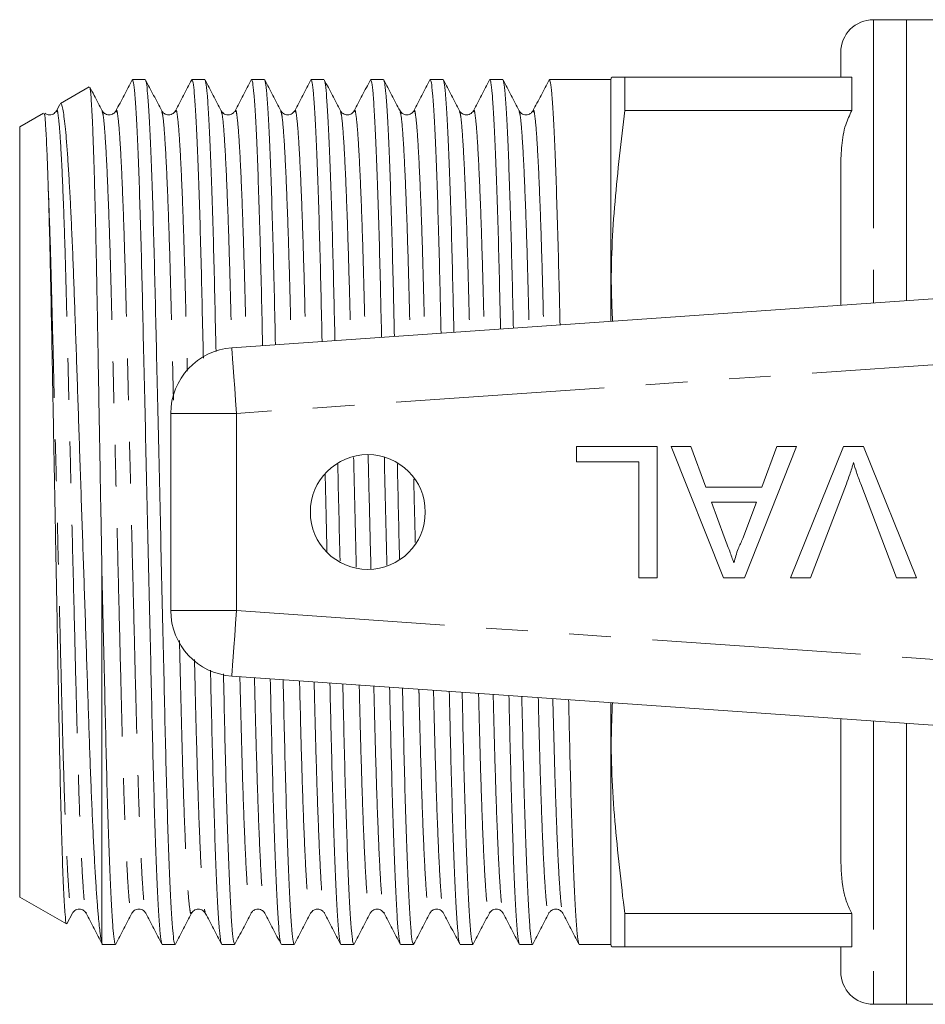
# Model space of a CAD drawing. Units: millimetres. Extents: x 160 to 243, y 102 to 272.
# Drawn here: x 160 to 187, y 102 to 132 of the extents above; entities that cross this region are included whole.
import ezdxf

# ---------------------------------------------------------------- set-up
doc = ezdxf.new("R2010")
doc.units = ezdxf.units.MM
doc.linetypes.add('PHANTOM', pattern=[12.7, 6.35, -1.27, 1.27, -1.27, 1.27, -1.27])

msp = doc.modelspace()

# ---------------------------------------------------------------- linework, layer by layer
at = {"color": 7, "linetype": 'Continuous', "lineweight": 15}
for p, q in [((186.862, 132.455), (185.862, 132.455)), ((190.462, 132.455), (186.862, 132.455)), ((186.862, 132.455), (186.862, 123.892)), ((184.862, 130.705), (184.862, 131.455)), ((163.685, 130.63), (163.294, 130.63)), ((165.499, 130.63), (165.108, 130.63)), ((167.313, 130.63), (166.922, 130.63)), ((169.127, 130.63), (168.736, 130.63)), ((170.941, 130.63), (170.55, 130.63)), ((172.755, 130.63), (172.364, 130.63)), ((174.569, 130.63), (174.178, 130.63)), ((176.383, 130.63), (175.992, 130.63)), ((177.806, 130.63), (177.095, 130.63)), ((177.862, 130.63), (177.806, 130.63)), ((177.882, 130.705), (177.862, 130.63)), ((177.862, 130.63), (177.862, 123.262)), ((178.284, 129.693), (178.284, 130.705)), ((178.284, 130.705), (185.2, 130.705)), ((185.2, 129.693), (185.2, 130.705)), ((161.981, 130.411), (161.1, 129.902)), ((160.591, 129.608), (159.862, 129.187)), ((161.081, 129.874), (160.979, 129.679)), ((162.793, 129.651), (162.794, 129.655)), ((164.185, 129.655), (164.186, 129.651)), ((166.421, 129.651), (166.422, 129.654)), ((167.813, 129.655), (167.814, 129.651)), ((168.235, 129.651), (168.236, 129.655)), ((169.627, 129.654), (169.628, 129.651)), ((171.863, 129.651), (171.864, 129.655)), ((173.255, 129.655), (173.256, 129.651)), ((175.491, 129.651), (175.492, 129.654)), ((185.2, 129.693), (178.284, 129.693)), ((159.862, 129.187), (159.862, 105.724)), ((184.862, 123.752), (184.862, 127.996)), ((166.322, 122.455), (192.848, 124.31)), ((164.462, 114.451), (164.462, 120.46)), ((176.816, 118.985), (176.816, 119.447)), ((176.816, 119.447), (179.277, 119.447)), ((179.277, 119.447), (179.277, 115.447)), ((179.704, 119.447), (180.303, 119.447)), ((181.292, 115.447), (179.704, 119.447)), ((180.303, 119.447), (180.758, 118.216)), ((183.517, 119.447), (181.929, 115.447)), ((182.463, 118.216), (182.918, 119.447)), ((182.918, 119.447), (183.517, 119.447)), ((183.332, 115.447), (184.946, 119.447)), ((184.946, 119.447), (185.558, 119.447)), ((185.558, 119.447), (187.171, 115.447)), ((178.713, 118.985), (176.816, 118.985)), ((178.713, 115.447), (178.713, 118.985)), ((180.758, 118.216), (182.463, 118.216)), ((185.034, 118.314), (183.944, 115.447)), ((186.559, 115.447), (185.471, 118.314)), ((180.928, 117.754), (181.316, 116.703)), ((182.293, 117.754), (180.928, 117.754)), ((181.884, 116.647), (182.293, 117.754)), ((162.362, 115.843), (162.362, 104.34)), ((179.277, 115.447), (178.713, 115.447)), ((181.929, 115.447), (181.292, 115.447)), ((183.944, 115.447), (183.332, 115.447)), ((187.171, 115.447), (186.559, 115.447)), ((192.848, 110.601), (166.322, 112.455)), ((177.862, 111.649), (177.862, 104.28)), ((184.862, 106.915), (184.862, 111.159)), ((186.862, 111.019), (186.862, 102.455)), ((159.862, 105.724), (161.282, 104.904)), ((161.296, 104.907), (161.465, 105.232)), ((161.886, 105.26), (161.887, 105.256)), ((165.092, 105.256), (165.093, 105.26)), ((166.906, 105.256), (166.907, 105.26)), ((169.142, 105.26), (169.143, 105.256)), ((170.956, 105.26), (170.957, 105.256)), ((174.162, 105.256), (174.163, 105.26)), ((175.976, 105.256), (175.977, 105.26)), ((178.284, 104.205), (178.284, 105.218)), ((178.284, 105.218), (185.2, 105.218)), ((185.2, 104.205), (185.2, 105.218)), ((162.376, 104.304), (162.362, 104.34)), ((162.362, 104.28), (162.778, 104.28)), ((164.201, 104.28), (164.592, 104.28)), ((166.015, 104.28), (166.406, 104.28)), ((167.829, 104.28), (168.22, 104.28)), ((169.643, 104.28), (170.034, 104.28)), ((171.457, 104.28), (171.848, 104.28)), ((173.271, 104.28), (173.662, 104.28)), ((175.085, 104.28), (175.476, 104.28)), ((176.899, 104.28), (177.862, 104.28)), ((177.862, 104.28), (177.882, 104.205)), ((185.2, 104.205), (178.284, 104.205)), ((184.862, 103.455), (184.862, 104.205)), ((185.862, 102.455), (186.862, 102.455)), ((186.862, 102.455), (190.462, 102.455))]:
    msp.add_line(p, q, dxfattribs=at)
at = {"color": 8, "linetype": 'PHANTOM', "lineweight": 0}
for p, q in [((185.862, 132.455), (185.862, 123.822)), ((190.329, 122.129), (166.462, 120.46)), ((166.462, 120.46), (164.462, 120.46)), ((166.462, 120.46), (166.462, 114.451)), ((166.462, 114.451), (164.462, 114.451)), ((166.462, 114.451), (190.329, 112.782)), ((185.862, 111.089), (185.862, 102.455))]:
    msp.add_line(p, q, dxfattribs=at)
at = {"color": 8, "linetype": 'PHANTOM', "lineweight": 0, "flags": 128}
for points in [[(166.462, 120.46), (166.434, 120.85), (166.408, 121.224), (166.384, 121.569), (166.363, 121.871), (166.346, 122.119), (166.333, 122.304), (166.325, 122.417), (166.322, 122.455)], [(166.462, 114.451), (166.434, 114.061), (166.408, 113.687), (166.384, 113.342), (166.363, 113.04), (166.346, 112.792), (166.333, 112.607), (166.325, 112.494), (166.322, 112.455)]]:
    msp.add_lwpolyline(points, dxfattribs=at)
at = {"color": 7, "linetype": 'Continuous', "lineweight": 15}
msp.add_circle((170.462, 117.455), 1.75, dxfattribs=at)
for centre, radius, start, end in [((185.862, 131.455), 1, 90, 180), ((166.462, 120.46), 2, 94, 180), ((166.462, 114.451), 2, 180, 266), ((185.862, 103.455), 1, 180, 270)]:
    msp.add_arc(centre, radius, start, end, dxfattribs=at)
msp.add_ellipse((177.095, 117.455), major_axis=(552.177, 0), ratio=0.02386, start_param=1.570796, end_param=1.572084, dxfattribs=at)
for points, knots in [([(163.284, 130.62), (163.202, 130.464), (163.038, 130.15), (162.875, 129.836), (162.793, 129.679)], [0, 0, 0, 0, 0.500021, 1, 1, 1, 1]), ([(164.19, 104.313), (164.182, 104.329), (164.163, 104.37), (164.129, 104.689), (164.09, 105.24), (164.049, 106.02), (164.009, 107.002), (163.97, 108.16), (163.933, 109.456), (163.898, 110.865), (163.864, 112.381), (163.827, 114.004), (163.787, 115.715), (163.747, 117.472), (163.707, 119.23), (163.668, 120.94), (163.63, 122.562), (163.596, 124.075), (163.562, 125.482), (163.524, 126.775), (163.485, 127.929), (163.445, 128.908), (163.404, 129.683), (163.365, 130.233), (163.328, 130.57), (163.305, 130.61), (163.294, 130.629)], [0, 0, 0, 0, 0.028716, 0.070709, 0.113445, 0.156564, 0.199683, 0.242419, 0.284411, 0.325334, 0.366257, 0.408249, 0.450985, 0.494104, 0.537223, 0.57996, 0.621952, 0.662874, 0.703797, 0.745789, 0.788526, 0.831644, 0.874763, 0.9175, 0.959492, 1, 1, 1, 1]), ([(164.186, 129.679), (164.104, 129.836), (163.941, 130.15), (163.777, 130.464), (163.695, 130.62)], [0, 0, 0, 0, 0.499979, 1, 1, 1, 1]), ([(163.696, 130.598), (163.704, 130.582), (163.723, 130.541), (163.757, 130.222), (163.796, 129.671), (163.837, 128.891), (163.877, 127.909), (163.916, 126.751), (163.954, 125.455), (163.988, 124.046), (164.022, 122.53), (164.059, 120.907), (164.099, 119.196), (164.139, 117.438), (164.179, 115.681), (164.218, 113.971), (164.256, 112.349), (164.29, 110.836), (164.324, 109.429), (164.362, 108.136), (164.401, 106.982), (164.441, 106.003), (164.482, 105.228), (164.521, 104.678), (164.558, 104.341), (164.581, 104.301), (164.592, 104.282)], [0, 0, 0, 0, 0.028752, 0.070742, 0.113477, 0.156595, 0.199712, 0.242447, 0.284437, 0.325359, 0.36628, 0.40827, 0.451005, 0.494123, 0.53724, 0.579975, 0.621965, 0.662887, 0.703808, 0.745798, 0.788533, 0.831651, 0.874768, 0.917503, 0.959493, 1, 1, 1, 1]), ([(165.098, 130.62), (165.016, 130.464), (164.852, 130.15), (164.689, 129.836), (164.607, 129.679)], [0, 0, 0, 0, 0.500019, 1, 1, 1, 1]), ([(165.454, 122.143), (165.451, 122.283), (165.435, 122.952), (165.41, 124.072), (165.376, 125.483), (165.338, 126.775), (165.299, 127.929), (165.259, 128.908), (165.218, 129.683), (165.179, 130.233), (165.142, 130.57), (165.119, 130.61), (165.108, 130.629)], [0, 0, 0, 0, 0.027869, 0.133099, 0.23833, 0.34631, 0.456205, 0.567083, 0.67796, 0.787855, 0.895836, 1, 1, 1, 1]), ([(166, 129.679), (165.918, 129.836), (165.755, 130.15), (165.591, 130.464), (165.509, 130.62)], [0, 0, 0, 0, 0.499979, 1, 1, 1, 1]), ([(165.51, 130.598), (165.518, 130.582), (165.537, 130.541), (165.571, 130.222), (165.61, 129.671), (165.651, 128.891), (165.691, 127.909), (165.73, 126.75), (165.767, 125.456), (165.802, 124.041), (165.825, 122.998), (165.839, 122.409), (165.84, 122.348)], [0, 0, 0, 0, 0.0774784, 0.1906704, 0.3058694, 0.4220986, 0.5383279, 0.6535268, 0.7667189, 0.8770282, 0.9873376, 1, 1, 1, 1]), ([(166.912, 130.62), (166.83, 130.464), (166.666, 130.15), (166.503, 129.836), (166.421, 129.679)], [0, 0, 0, 0, 0.500019, 1, 1, 1, 1]), ([(167.259, 122.521), (167.259, 122.534), (167.247, 123.075), (167.224, 124.07), (167.19, 125.483), (167.152, 126.775), (167.113, 127.929), (167.073, 128.908), (167.032, 129.683), (166.993, 130.233), (166.956, 130.57), (166.933, 130.61), (166.922, 130.629)], [0, 0, 0, 0, 0.0027264, 0.1106784, 0.2186304, 0.3294035, 0.4421406, 0.555886, 0.6696314, 0.7823685, 0.8931416, 1, 1, 1, 1]), ([(167.814, 129.679), (167.732, 129.836), (167.569, 130.15), (167.405, 130.464), (167.323, 130.62)], [0, 0, 0, 0, 0.499979, 1, 1, 1, 1]), ([(167.324, 130.598), (167.332, 130.582), (167.351, 130.541), (167.385, 130.222), (167.424, 129.671), (167.465, 128.891), (167.505, 127.908), (167.544, 126.751), (167.582, 125.454), (167.615, 124.056), (167.638, 123.049), (167.65, 122.548)], [0, 0, 0, 0, 0.078617, 0.193417, 0.310251, 0.428131, 0.546011, 0.662845, 0.777645, 0.88952, 1, 1, 1, 1]), ([(168.726, 130.62), (168.644, 130.464), (168.48, 130.15), (168.317, 129.836), (168.235, 129.679)], [0, 0, 0, 0, 0.500021, 1, 1, 1, 1]), ([(169.07, 122.648), (169.06, 123.124), (169.037, 124.107), (169.004, 125.481), (168.966, 126.775), (168.927, 127.929), (168.887, 128.908), (168.846, 129.683), (168.807, 130.233), (168.77, 130.57), (168.747, 130.61), (168.736, 130.629)], [0, 0, 0, 0, 0.102617, 0.211548, 0.323325, 0.437084, 0.55186, 0.666637, 0.780396, 0.892173, 1, 1, 1, 1]), ([(169.628, 129.679), (169.546, 129.836), (169.383, 130.15), (169.219, 130.464), (169.137, 130.62)], [0, 0, 0, 0, 0.499979, 1, 1, 1, 1]), ([(169.138, 130.598), (169.146, 130.582), (169.165, 130.541), (169.199, 130.222), (169.238, 129.671), (169.279, 128.891), (169.319, 127.908), (169.358, 126.751), (169.396, 125.453), (169.429, 124.096), (169.45, 123.132), (169.461, 122.675)], [0, 0, 0, 0, 0.0793522, 0.1952492, 0.313201, 0.4322078, 0.5512145, 0.6691663, 0.7850632, 0.8980086, 1, 1, 1, 1]), ([(170.54, 130.62), (170.458, 130.464), (170.294, 130.15), (170.131, 129.836), (170.049, 129.679)], [0, 0, 0, 0, 0.500019, 1, 1, 1, 1]), ([(170.881, 122.774), (170.872, 123.208), (170.85, 124.147), (170.818, 125.48), (170.78, 126.775), (170.741, 127.929), (170.701, 128.908), (170.66, 129.683), (170.621, 130.233), (170.584, 130.57), (170.561, 130.61), (170.55, 130.629)], [0, 0, 0, 0, 0.094269, 0.204213, 0.31703, 0.431847, 0.547692, 0.663536, 0.778353, 0.89117, 1, 1, 1, 1]), ([(171.442, 129.679), (171.36, 129.836), (171.197, 130.15), (171.033, 130.464), (170.951, 130.62)], [0, 0, 0, 0, 0.499981, 1, 1, 1, 1]), ([(170.952, 130.598), (170.96, 130.582), (170.979, 130.541), (171.013, 130.222), (171.052, 129.671), (171.093, 128.891), (171.133, 127.908), (171.172, 126.751), (171.21, 125.453), (171.242, 124.136), (171.262, 123.216), (171.272, 122.802)], [0, 0, 0, 0, 0.080122, 0.197135, 0.316223, 0.436376, 0.556529, 0.675616, 0.79263, 0.906663, 1, 1, 1, 1]), ([(172.354, 130.62), (172.272, 130.464), (172.108, 130.15), (171.945, 129.836), (171.863, 129.679)], [0, 0, 0, 0, 0.50002, 1, 1, 1, 1]), ([(172.693, 122.901), (172.684, 123.291), (172.663, 124.187), (172.632, 125.48), (172.594, 126.775), (172.555, 127.929), (172.515, 128.908), (172.474, 129.683), (172.435, 130.233), (172.398, 130.57), (172.375, 130.61), (172.364, 130.629)], [0, 0, 0, 0, 0.0857646, 0.1967408, 0.3106171, 0.4265125, 0.5434444, 0.6603763, 0.7762717, 0.890148, 1, 1, 1, 1]), ([(173.256, 129.679), (173.174, 129.836), (173.011, 130.15), (172.847, 130.464), (172.765, 130.62)], [0, 0, 0, 0, 0.500011, 1, 1, 1, 1]), ([(172.766, 130.598), (172.774, 130.582), (172.793, 130.541), (172.827, 130.222), (172.866, 129.671), (172.907, 128.891), (172.947, 127.908), (172.986, 126.751), (173.024, 125.453), (173.055, 124.176), (173.075, 123.299), (173.083, 122.928)], [0, 0, 0, 0, 0.0808159, 0.1989786, 0.3192363, 0.4405696, 0.5619029, 0.6821606, 0.8003233, 0.9154767, 1, 1, 1, 1]), ([(174.168, 130.62), (174.086, 130.464), (173.922, 130.15), (173.759, 129.836), (173.677, 129.679)], [0, 0, 0, 0, 0.50002, 1, 1, 1, 1]), ([(174.504, 123.028), (174.496, 123.375), (174.476, 124.227), (174.446, 125.48), (174.408, 126.776), (174.369, 127.929), (174.329, 128.908), (174.288, 129.683), (174.249, 130.233), (174.212, 130.57), (174.189, 130.61), (174.178, 130.629)], [0, 0, 0, 0, 0.077099, 0.189127, 0.304082, 0.421076, 0.539117, 0.657157, 0.774151, 0.889107, 1, 1, 1, 1]), ([(175.07, 129.679), (174.988, 129.836), (174.825, 130.15), (174.661, 130.464), (174.579, 130.62)], [0, 0, 0, 0, 0.49998, 1, 1, 1, 1]), ([(174.58, 130.598), (174.588, 130.582), (174.607, 130.541), (174.641, 130.222), (174.68, 129.671), (174.721, 128.891), (174.761, 127.908), (174.8, 126.751), (174.838, 125.452), (174.868, 124.216), (174.887, 123.383), (174.894, 123.055)], [0, 0, 0, 0, 0.081687, 0.201001, 0.32243, 0.444945, 0.567461, 0.68889, 0.808204, 0.924479, 1, 1, 1, 1]), ([(175.982, 130.62), (175.9, 130.464), (175.736, 130.15), (175.573, 129.836), (175.491, 129.679)], [0, 0, 0, 0, 0.50002, 1, 1, 1, 1]), ([(176.315, 123.154), (176.308, 123.459), (176.289, 124.268), (176.26, 125.479), (176.222, 126.776), (176.183, 127.929), (176.143, 128.908), (176.102, 129.683), (176.063, 130.233), (176.026, 130.57), (176.003, 130.61), (175.992, 130.629)], [0, 0, 0, 0, 0.068267, 0.181367, 0.297423, 0.415536, 0.534706, 0.653876, 0.77199, 0.888046, 1, 1, 1, 1]), ([(177.898, 130.705), (177.893, 130.705), (177.871, 130.705), (177.991, 130.705), (178.186, 130.705), (178.284, 130.705)], [0, 0, 0, 0, 0.118757, 0.559347, 1, 1, 1, 1]), ([(161.993, 130.399), (161.994, 130.399), (162.001, 130.398), (162.015, 130.305), (162.033, 130.118), (162.052, 129.835), (162.071, 129.468), (162.091, 129.011), (162.11, 128.47), (162.13, 127.855), (162.149, 127.166), (162.168, 126.401), (162.187, 125.571), (162.204, 124.69), (162.221, 123.759), (162.239, 122.773), (162.257, 121.747), (162.276, 120.698), (162.295, 119.624), (162.314, 118.523), (162.337, 117.255), (162.352, 116.363), (162.362, 115.843)], [0, 0, 0, 0, 0.012, 0.063008, 0.114017, 0.163952, 0.213886, 0.265261, 0.316636, 0.366742, 0.416847, 0.468409, 0.51997, 0.570075, 0.62018, 0.671725, 0.72327, 0.77366, 0.824051, 0.875891, 0.927731, 1, 1, 1, 1]), ([(162.372, 129.679), (162.29, 129.836), (162.165, 130.077), (162.039, 130.317), (161.996, 130.401)], [0, 0, 0, 0, 0.6521751, 1, 1, 1, 1]), ([(160.979, 129.679), (160.952, 129.642), (160.898, 129.57), (160.731, 129.541), (160.658, 129.586), (160.624, 129.606)], [0, 0, 0, 0, 0.3638389, 0.7092088, 1, 1, 1, 1]), ([(162.362, 104.34), (162.345, 104.421), (162.311, 104.586), (162.264, 105.038), (162.222, 105.547), (162.185, 106.066), (162.149, 106.671), (162.112, 107.352), (162.077, 108.098), (162.042, 108.908), (162.007, 109.787), (161.974, 110.72), (161.942, 111.691), (161.909, 112.702), (161.874, 113.758), (161.838, 114.833), (161.802, 115.908), (161.765, 116.984), (161.729, 118.073), (161.692, 119.156), (161.656, 120.213), (161.621, 121.249), (161.586, 122.267), (161.553, 123.247), (161.521, 124.176), (161.488, 125.055), (161.453, 125.886), (161.417, 126.647), (161.382, 127.33), (161.345, 127.938), (161.309, 128.476), (161.272, 128.932), (161.236, 129.301), (161.2, 129.586), (161.165, 129.785), (161.132, 129.898), (161.111, 129.899), (161.101, 129.9)], [0, 0, 0, 0, 0.042352, 0.0854, 0.113247, 0.141095, 0.169751, 0.198408, 0.226255, 0.254103, 0.28276, 0.311416, 0.339265, 0.367113, 0.395803, 0.424492, 0.451841, 0.47919, 0.507336, 0.535482, 0.562799, 0.590116, 0.618227, 0.646337, 0.673655, 0.700971, 0.729111, 0.75725, 0.784113, 0.810977, 0.838626, 0.866274, 0.89306, 0.919846, 0.947411, 0.974975, 1, 1, 1, 1]), ([(162.793, 129.679), (162.777, 129.655), (162.744, 129.604), (162.62, 129.542), (162.454, 129.57), (162.4, 129.642), (162.372, 129.679)], [0, 0, 0, 0, 0.215537, 0.457036, 0.721853, 1, 1, 1, 1]), ([(164.607, 129.679), (164.579, 129.642), (164.525, 129.57), (164.359, 129.542), (164.235, 129.604), (164.202, 129.655), (164.186, 129.679)], [0, 0, 0, 0, 0.2781399, 0.5429381, 0.7844359, 1, 1, 1, 1]), ([(166.421, 129.679), (166.405, 129.655), (166.372, 129.604), (166.248, 129.542), (166.082, 129.57), (166.028, 129.642), (166, 129.679)], [0, 0, 0, 0, 0.214757, 0.455965, 0.720978, 1, 1, 1, 1]), ([(168.235, 129.68), (168.214, 129.649), (168.17, 129.587), (168.025, 129.54), (167.879, 129.587), (167.835, 129.649), (167.814, 129.68)], [0, 0, 0, 0, 0.246578, 0.499998, 0.75342, 1, 1, 1, 1]), ([(170.049, 129.679), (170.021, 129.642), (169.967, 129.57), (169.801, 129.542), (169.677, 129.604), (169.644, 129.655), (169.628, 129.679)], [0, 0, 0, 0, 0.279177, 0.544238, 0.785396, 1, 1, 1, 1]), ([(171.863, 129.679), (171.847, 129.655), (171.814, 129.604), (171.69, 129.542), (171.524, 129.57), (171.47, 129.642), (171.442, 129.679)], [0, 0, 0, 0, 0.2155506, 0.4570507, 0.72186, 1, 1, 1, 1]), ([(173.677, 129.679), (173.649, 129.642), (173.595, 129.57), (173.429, 129.542), (173.305, 129.604), (173.272, 129.655), (173.256, 129.679)], [0, 0, 0, 0, 0.278138, 0.542941, 0.784441, 1, 1, 1, 1]), ([(175.491, 129.679), (175.475, 129.655), (175.442, 129.604), (175.318, 129.542), (175.152, 129.57), (175.098, 129.642), (175.07, 129.679)], [0, 0, 0, 0, 0.2146821, 0.4558652, 0.7209016, 1, 1, 1, 1]), ([(178.284, 129.693), (178.176, 128.767), (177.96, 126.915), (177.846, 124.766), (177.901, 123.551), (177.913, 123.266)], [0, 0, 0, 0, 0.433598, 0.867112, 1, 1, 1, 1]), ([(184.862, 127.996), (184.868, 128.206), (184.88, 128.628), (184.974, 129.206), (185.133, 129.549), (185.2, 129.693)], [0, 0, 0, 0, 0.363479, 0.731766, 1, 1, 1, 1]), ([(160.609, 129.575), (160.614, 129.575), (160.624, 129.575), (160.645, 129.339), (160.667, 128.977), (160.691, 128.432), (160.711, 127.922), (160.725, 127.493), (160.733, 127.277)], [0, 0, 0, 0, 0.159999, 0.294094, 0.562973, 0.697068, 0.84788, 1, 1, 1, 1]), ([(160.733, 127.277), (160.743, 126.935), (160.764, 126.246), (160.796, 124.905), (160.823, 123.574), (160.846, 122.335), (160.871, 121.048), (160.896, 119.702), (160.922, 118.329), (160.948, 116.944), (160.974, 115.555), (161, 114.197), (161.024, 112.868), (161.048, 111.596), (161.071, 110.411), (161.094, 109.289), (161.12, 108.273), (161.145, 107.388), (161.171, 106.595), (161.198, 105.951), (161.223, 105.469), (161.248, 105.106), (161.27, 104.913), (161.284, 104.912), (161.287, 104.912)], [0, 0, 0, 0, 0.053352, 0.107715, 0.173543, 0.207442, 0.241341, 0.307234, 0.341158, 0.375082, 0.441274, 0.475362, 0.509449, 0.575642, 0.60972, 0.643799, 0.71033, 0.744579, 0.778828, 0.845739, 0.880196, 0.914654, 0.981565, 1, 1, 1, 1]), ([(171.041, 115.835), (171.028, 116.381), (171.003, 117.478), (170.978, 118.574), (170.965, 119.124)], [0, 0, 0, 0, 0.497675, 1, 1, 1, 1]), ([(169.547, 118.908), (169.558, 118.418), (169.581, 117.437), (169.603, 116.455), (169.615, 115.964)], [0, 0, 0, 0, 0.499043, 1, 1, 1, 1]), ([(171.361, 118.922), (171.372, 118.427), (171.394, 117.464), (171.416, 116.502), (171.427, 116.033)], [0, 0, 0, 0, 0.513458, 1, 1, 1, 1]), ([(185.251, 118.96), (185.215, 118.838), (185.149, 118.62), (185.069, 118.407), (185.034, 118.314)], [0, 0, 0, 0, 0.559972, 1, 1, 1, 1]), ([(185.471, 118.314), (185.426, 118.433), (185.346, 118.646), (185.281, 118.864), (185.251, 118.96)], [0, 0, 0, 0, 0.559998, 1, 1, 1, 1]), ([(169.217, 116.252), (169.208, 116.659), (169.19, 117.444), (169.172, 118.23), (169.163, 118.608)], [0, 0, 0, 0, 0.517847, 1, 1, 1, 1]), ([(181.316, 116.703), (181.371, 116.555), (181.47, 116.29), (181.567, 116.025), (181.61, 115.908)], [0, 0, 0, 0, 0.560002, 1, 1, 1, 1]), ([(181.61, 115.908), (181.649, 116.051), (181.717, 116.306), (181.833, 116.543), (181.884, 116.647)], [0, 0, 0, 0, 0.559914, 1, 1, 1, 1]), ([(162.362, 115.843), (162.375, 115.257), (162.402, 114.094), (162.44, 112.437), (162.475, 110.889), (162.51, 109.453), (162.547, 108.143), (162.587, 106.982), (162.627, 106.003), (162.668, 105.228), (162.707, 104.678), (162.744, 104.341), (162.767, 104.301), (162.778, 104.282)], [0, 0, 0, 0, 0.0933574, 0.1851178, 0.2745392, 0.3637677, 0.4553812, 0.5469396, 0.6393169, 0.7316942, 0.8232526, 0.9132159, 1, 1, 1, 1]), ([(166.004, 104.313), (165.996, 104.329), (165.977, 104.37), (165.943, 104.689), (165.904, 105.24), (165.863, 106.02), (165.823, 107.002), (165.784, 108.16), (165.747, 109.455), (165.712, 110.869), (165.688, 111.937), (165.674, 112.55), (165.672, 112.635)], [0, 0, 0, 0, 0.0771341, 0.1897501, 0.3043628, 0.4200006, 0.5356383, 0.6502509, 0.7628669, 0.8726149, 0.9823628, 1, 1, 1, 1]), ([(166.066, 112.526), (166.067, 112.468), (166.08, 111.881), (166.104, 110.84), (166.138, 109.428), (166.176, 108.136), (166.215, 106.982), (166.255, 106.003), (166.296, 105.228), (166.335, 104.678), (166.372, 104.341), (166.395, 104.301), (166.406, 104.282)], [0, 0, 0, 0, 0.011944, 0.118898, 0.225852, 0.335602, 0.447297, 0.559991, 0.672685, 0.78438, 0.894129, 1, 1, 1, 1]), ([(167.818, 104.313), (167.81, 104.329), (167.791, 104.37), (167.757, 104.689), (167.718, 105.24), (167.677, 106.02), (167.637, 107.002), (167.598, 108.16), (167.561, 109.457), (167.526, 110.859), (167.504, 111.87), (167.492, 112.374)], [0, 0, 0, 0, 0.078547, 0.193252, 0.309992, 0.427775, 0.545559, 0.662298, 0.777004, 0.888789, 1, 1, 1, 1]), ([(167.884, 112.346), (167.895, 111.841), (167.918, 110.831), (167.952, 109.43), (167.99, 108.136), (168.029, 106.982), (168.069, 106.003), (168.11, 105.228), (168.149, 104.678), (168.186, 104.341), (168.209, 104.301), (168.22, 104.282)], [0, 0, 0, 0, 0.108004, 0.21628, 0.327387, 0.440463, 0.55455, 0.668638, 0.781714, 0.89282, 1, 1, 1, 1]), ([(169.632, 104.313), (169.624, 104.329), (169.605, 104.37), (169.571, 104.689), (169.532, 105.24), (169.491, 106.02), (169.451, 107.002), (169.412, 108.16), (169.375, 109.458), (169.341, 110.819), (169.319, 111.786), (169.309, 112.247)], [0, 0, 0, 0, 0.079288, 0.195092, 0.31295, 0.431862, 0.550774, 0.668631, 0.784436, 0.897291, 1, 1, 1, 1]), ([(169.701, 112.219), (169.711, 111.758), (169.733, 110.79), (169.766, 109.43), (169.804, 108.136), (169.843, 106.982), (169.883, 106.003), (169.924, 105.228), (169.963, 104.678), (170, 104.341), (170.023, 104.301), (170.034, 104.282)], [0, 0, 0, 0, 0.099729, 0.20901, 0.321147, 0.435272, 0.550418, 0.665564, 0.779689, 0.891826, 1, 1, 1, 1]), ([(171.446, 104.313), (171.438, 104.329), (171.419, 104.37), (171.385, 104.689), (171.346, 105.24), (171.305, 106.02), (171.265, 107.003), (171.226, 108.16), (171.188, 109.458), (171.156, 110.778), (171.135, 111.702), (171.126, 112.12)], [0, 0, 0, 0, 0.080052, 0.196975, 0.315971, 0.436032, 0.556093, 0.675089, 0.792013, 0.905958, 1, 1, 1, 1]), ([(171.518, 112.092), (171.527, 111.674), (171.548, 110.75), (171.58, 109.431), (171.618, 108.136), (171.657, 106.982), (171.697, 106.003), (171.738, 105.228), (171.777, 104.678), (171.814, 104.341), (171.837, 104.301), (171.848, 104.282)], [0, 0, 0, 0, 0.0912999, 0.2016042, 0.314791, 0.4299847, 0.5462086, 0.6624326, 0.7776263, 0.8908131, 1, 1, 1, 1]), ([(173.26, 104.313), (173.252, 104.329), (173.233, 104.37), (173.199, 104.689), (173.16, 105.24), (173.119, 106.02), (173.079, 107.003), (173.04, 108.16), (173.003, 109.458), (172.971, 110.738), (172.951, 111.618), (172.943, 111.992)], [0, 0, 0, 0, 0.0808354, 0.1988989, 0.3190557, 0.4402871, 0.5615185, 0.6816752, 0.7997387, 0.9147954, 1, 1, 1, 1]), ([(173.335, 111.965), (173.343, 111.59), (173.363, 110.71), (173.394, 109.431), (173.432, 108.135), (173.471, 106.982), (173.511, 106.003), (173.552, 105.228), (173.591, 104.678), (173.628, 104.341), (173.651, 104.301), (173.662, 104.282)], [0, 0, 0, 0, 0.082711, 0.194058, 0.308315, 0.424597, 0.54192, 0.659242, 0.775524, 0.889781, 1, 1, 1, 1]), ([(175.074, 104.313), (175.066, 104.329), (175.047, 104.37), (175.013, 104.689), (174.974, 105.24), (174.933, 106.02), (174.893, 107.003), (174.854, 108.159), (174.816, 109.459), (174.786, 110.697), (174.767, 111.534), (174.76, 111.865)], [0, 0, 0, 0, 0.081636, 0.200862, 0.322201, 0.444626, 0.567051, 0.688391, 0.807617, 0.923807, 1, 1, 1, 1]), ([(175.151, 111.838), (175.159, 111.506), (175.178, 110.669), (175.208, 109.431), (175.246, 108.135), (175.285, 106.982), (175.325, 106.003), (175.366, 105.228), (175.405, 104.678), (175.442, 104.341), (175.465, 104.301), (175.476, 104.282)], [0, 0, 0, 0, 0.073959, 0.186368, 0.301715, 0.419107, 0.537549, 0.655991, 0.773383, 0.888729, 1, 1, 1, 1]), ([(176.888, 104.313), (176.88, 104.329), (176.861, 104.37), (176.827, 104.689), (176.788, 105.24), (176.747, 106.02), (176.707, 107.003), (176.668, 108.159), (176.63, 109.459), (176.601, 110.657), (176.583, 111.45), (176.577, 111.738)], [0, 0, 0, 0, 0.082448, 0.20286, 0.325407, 0.44905, 0.572693, 0.695239, 0.815651, 0.932997, 1, 1, 1, 1]), ([(177.911, 111.645), (177.9, 111.387), (177.845, 110.186), (177.956, 108.037), (178.174, 106.158), (178.284, 105.218)], [0, 0, 0, 0, 0.12018, 0.560046, 1, 1, 1, 1]), ([(185.2, 105.218), (185.145, 105.331), (185.034, 105.56), (184.891, 106.127), (184.874, 106.584), (184.862, 106.915)], [0, 0, 0, 0, 0.211628, 0.428229, 1, 1, 1, 1]), ([(161.465, 105.232), (161.486, 105.262), (161.53, 105.324), (161.676, 105.371), (161.821, 105.324), (161.865, 105.262), (161.886, 105.231)], [0, 0, 0, 0, 0.246638, 0.500019, 0.753381, 1, 1, 1, 1]), ([(163.279, 105.232), (163.302, 105.264), (163.347, 105.328), (163.498, 105.371), (163.639, 105.321), (163.68, 105.261), (163.7, 105.232)], [0, 0, 0, 0, 0.253707, 0.509566, 0.760242, 1, 1, 1, 1]), ([(165.093, 105.231), (165.114, 105.262), (165.158, 105.324), (165.303, 105.371), (165.449, 105.324), (165.493, 105.262), (165.514, 105.232)], [0, 0, 0, 0, 0.246608, 0.499985, 0.753377, 1, 1, 1, 1]), ([(166.907, 105.232), (166.923, 105.256), (166.956, 105.307), (167.08, 105.368), (167.246, 105.341), (167.3, 105.269), (167.328, 105.232)], [0, 0, 0, 0, 0.2153204, 0.4567151, 0.7215636, 1, 1, 1, 1]), ([(168.721, 105.232), (168.749, 105.269), (168.803, 105.341), (168.969, 105.368), (169.093, 105.307), (169.126, 105.256), (169.142, 105.232)], [0, 0, 0, 0, 0.27835, 0.543176, 0.784601, 1, 1, 1, 1]), ([(170.535, 105.232), (170.556, 105.262), (170.6, 105.324), (170.746, 105.371), (170.891, 105.324), (170.935, 105.262), (170.956, 105.231)], [0, 0, 0, 0, 0.246633, 0.500018, 0.753385, 1, 1, 1, 1]), ([(172.349, 105.232), (172.371, 105.263), (172.415, 105.326), (172.562, 105.371), (172.707, 105.323), (172.749, 105.262), (172.77, 105.232)], [0, 0, 0, 0, 0.24905, 0.503191, 0.755602, 1, 1, 1, 1]), ([(174.163, 105.231), (174.184, 105.262), (174.228, 105.324), (174.373, 105.371), (174.519, 105.324), (174.563, 105.262), (174.584, 105.232)], [0, 0, 0, 0, 0.246611, 0.499983, 0.753372, 1, 1, 1, 1]), ([(175.977, 105.232), (175.993, 105.256), (176.026, 105.307), (176.15, 105.368), (176.316, 105.341), (176.37, 105.269), (176.398, 105.232)], [0, 0, 0, 0, 0.215362, 0.456772, 0.721608, 1, 1, 1, 1]), ([(161.886, 105.232), (161.968, 105.075), (162.131, 104.761), (162.295, 104.447), (162.377, 104.291)], [0, 0, 0, 0, 0.499981, 1, 1, 1, 1]), ([(162.788, 104.29), (162.87, 104.447), (163.034, 104.761), (163.197, 105.075), (163.279, 105.232)], [0, 0, 0, 0, 0.500019, 1, 1, 1, 1]), ([(163.7, 105.232), (163.782, 105.075), (163.945, 104.761), (164.109, 104.447), (164.191, 104.291)], [0, 0, 0, 0, 0.50003, 1, 1, 1, 1]), ([(164.602, 104.29), (164.684, 104.447), (164.848, 104.761), (165.011, 105.075), (165.093, 105.232)], [0, 0, 0, 0, 0.500019, 1, 1, 1, 1]), ([(165.514, 105.232), (165.596, 105.075), (165.759, 104.761), (165.923, 104.447), (166.005, 104.29)], [0, 0, 0, 0, 0.499981, 1, 1, 1, 1]), ([(166.416, 104.291), (166.498, 104.447), (166.662, 104.761), (166.825, 105.075), (166.907, 105.232)], [0, 0, 0, 0, 0.500019, 1, 1, 1, 1]), ([(167.328, 105.232), (167.41, 105.075), (167.573, 104.761), (167.737, 104.447), (167.819, 104.29)], [0, 0, 0, 0, 0.49998, 1, 1, 1, 1]), ([(168.23, 104.29), (168.312, 104.447), (168.476, 104.761), (168.639, 105.075), (168.721, 105.232)], [0, 0, 0, 0, 0.50002, 1, 1, 1, 1]), ([(169.142, 105.232), (169.224, 105.075), (169.387, 104.761), (169.551, 104.447), (169.633, 104.29)], [0, 0, 0, 0, 0.49998, 1, 1, 1, 1]), ([(170.044, 104.29), (170.126, 104.447), (170.29, 104.761), (170.453, 105.075), (170.535, 105.232)], [0, 0, 0, 0, 0.500021, 1, 1, 1, 1]), ([(170.956, 105.232), (171.038, 105.075), (171.201, 104.761), (171.365, 104.447), (171.447, 104.29)], [0, 0, 0, 0, 0.499981, 1, 1, 1, 1]), ([(171.858, 104.29), (171.94, 104.447), (172.104, 104.761), (172.267, 105.075), (172.349, 105.232)], [0, 0, 0, 0, 0.50002, 1, 1, 1, 1]), ([(172.77, 105.232), (172.852, 105.075), (173.015, 104.761), (173.179, 104.447), (173.261, 104.29)], [0, 0, 0, 0, 0.49998, 1, 1, 1, 1]), ([(173.672, 104.29), (173.754, 104.447), (173.918, 104.761), (174.081, 105.075), (174.163, 105.232)], [0, 0, 0, 0, 0.50002, 1, 1, 1, 1]), ([(174.584, 105.232), (174.666, 105.075), (174.829, 104.761), (174.993, 104.447), (175.075, 104.29)], [0, 0, 0, 0, 0.49998, 1, 1, 1, 1]), ([(175.486, 104.29), (175.568, 104.447), (175.732, 104.761), (175.895, 105.075), (175.977, 105.232)], [0, 0, 0, 0, 0.50002, 1, 1, 1, 1]), ([(176.398, 105.232), (176.48, 105.075), (176.643, 104.761), (176.807, 104.447), (176.889, 104.29)], [0, 0, 0, 0, 0.499979, 1, 1, 1, 1]), ([(178.284, 104.205), (178.187, 104.205), (177.993, 104.205), (177.872, 104.205), (177.894, 104.205), (177.899, 104.205)], [0, 0, 0, 0, 0.4356188, 0.8711763, 1, 1, 1, 1])]:
    msp.add_open_spline(points, degree=3, knots=knots, dxfattribs=at)
at = {"color": 8, "linetype": 'PHANTOM', "lineweight": 0}
for points, knots in [([(160.979, 129.651), (160.983, 129.666), (161, 129.739), (161.032, 129.58), (161.077, 129.158), (161.125, 128.41), (161.174, 127.385), (161.221, 126.116), (161.266, 124.66), (161.306, 123.048), (161.349, 121.296), (161.395, 119.415), (161.444, 117.461), (161.492, 115.506), (161.538, 113.625), (161.582, 111.872), (161.622, 110.26), (161.667, 108.802), (161.714, 107.533), (161.762, 106.503), (161.81, 105.767), (161.852, 105.337), (161.876, 105.282), (161.886, 105.26)], [0, 0, 0, 0, 0.013238, 0.06187, 0.111933, 0.162852, 0.213989, 0.264691, 0.314336, 0.362593, 0.411761, 0.462177, 0.513241, 0.564305, 0.614721, 0.663888, 0.712145, 0.761791, 0.812493, 0.86363, 0.914549, 0.964611, 1, 1, 1, 1]), ([(162.372, 129.651), (162.382, 129.629), (162.406, 129.574), (162.448, 129.144), (162.496, 128.408), (162.544, 127.378), (162.592, 126.109), (162.636, 124.651), (162.676, 123.039), (162.72, 121.286), (162.766, 119.405), (162.814, 117.45), (162.863, 115.496), (162.909, 113.615), (162.952, 111.863), (162.992, 110.251), (163.037, 108.795), (163.084, 107.526), (163.133, 106.501), (163.181, 105.753), (163.226, 105.331), (163.258, 105.172), (163.275, 105.244), (163.279, 105.26)], [0, 0, 0, 0, 0.0354148, 0.0854774, 0.1363957, 0.1875324, 0.2382341, 0.2878794, 0.3361361, 0.3853034, 0.435719, 0.4867827, 0.5378465, 0.588262, 0.6374294, 0.685686, 0.7353314, 0.786033, 0.8371698, 0.8880881, 0.9381506, 0.9867827, 1, 1, 1, 1]), ([(162.794, 129.655), (162.797, 129.668), (162.815, 129.738), (162.846, 129.579), (162.891, 129.158), (162.939, 128.41), (162.988, 127.385), (163.035, 126.116), (163.08, 124.66), (163.12, 123.048), (163.163, 121.296), (163.209, 119.415), (163.258, 117.461), (163.306, 115.506), (163.352, 113.625), (163.396, 111.872), (163.436, 110.26), (163.481, 108.802), (163.528, 107.533), (163.576, 106.503), (163.624, 105.767), (163.666, 105.336), (163.69, 105.282), (163.7, 105.26)], [0, 0, 0, 0, 0.01202, 0.06071, 0.110832, 0.161812, 0.213009, 0.263772, 0.313476, 0.36179, 0.411017, 0.461492, 0.512617, 0.563742, 0.614218, 0.663444, 0.711758, 0.761463, 0.812225, 0.863423, 0.914402, 0.964524, 1, 1, 1, 1]), ([(164.186, 129.651), (164.196, 129.629), (164.22, 129.574), (164.262, 129.144), (164.31, 128.408), (164.358, 127.378), (164.406, 126.108), (164.45, 124.652), (164.49, 123.035), (164.522, 121.76), (164.54, 121.006), (164.544, 120.866)], [0, 0, 0, 0, 0.089316, 0.215564, 0.343971, 0.472928, 0.600788, 0.725984, 0.847679, 0.971669, 1, 1, 1, 1]), ([(164.607, 129.651), (164.611, 129.667), (164.628, 129.739), (164.66, 129.58), (164.705, 129.158), (164.753, 128.41), (164.802, 127.385), (164.849, 126.117), (164.894, 124.657), (164.93, 123.195), (164.955, 122.181), (164.966, 121.745)], [0, 0, 0, 0, 0.0330875, 0.1549641, 0.2804255, 0.4080315, 0.536185, 0.663248, 0.7876639, 0.9085996, 1, 1, 1, 1]), ([(166, 129.651), (166.01, 129.629), (166.034, 129.574), (166.076, 129.144), (166.124, 128.408), (166.172, 127.378), (166.219, 126.11), (166.264, 124.646), (166.295, 123.414), (166.314, 122.647), (166.319, 122.455)], [0, 0, 0, 0, 0.100507, 0.242614, 0.38715, 0.532306, 0.676226, 0.817149, 0.954129, 1, 1, 1, 1]), ([(166.422, 129.654), (166.425, 129.668), (166.443, 129.738), (166.474, 129.579), (166.519, 129.158), (166.567, 128.41), (166.616, 127.385), (166.663, 126.118), (166.708, 124.654), (166.738, 123.43), (166.757, 122.671), (166.762, 122.486)], [0, 0, 0, 0, 0.031994, 0.161007, 0.293814, 0.428891, 0.564548, 0.699051, 0.830751, 0.958768, 1, 1, 1, 1]), ([(167.814, 129.651), (167.824, 129.629), (167.848, 129.574), (167.89, 129.144), (167.938, 128.408), (167.986, 127.378), (168.033, 126.11), (168.078, 124.645), (168.108, 123.454), (168.126, 122.731), (168.13, 122.582)], [0, 0, 0, 0, 0.101576, 0.245139, 0.391157, 0.537801, 0.683197, 0.825564, 0.963949, 1, 1, 1, 1]), ([(168.236, 129.655), (168.239, 129.669), (168.257, 129.738), (168.288, 129.579), (168.333, 129.158), (168.381, 128.41), (168.43, 127.385), (168.477, 126.118), (168.522, 124.654), (168.551, 123.47), (168.569, 122.755), (168.572, 122.613)], [0, 0, 0, 0, 0.0320808, 0.1623582, 0.2964675, 0.4328692, 0.5698562, 0.7056775, 0.8386692, 0.9679409, 1, 1, 1, 1]), ([(169.628, 129.651), (169.638, 129.629), (169.662, 129.574), (169.704, 129.144), (169.752, 128.408), (169.8, 127.378), (169.847, 126.111), (169.892, 124.644), (169.921, 123.495), (169.938, 122.815), (169.94, 122.708)], [0, 0, 0, 0, 0.102615, 0.247667, 0.395198, 0.543363, 0.690267, 0.83411, 0.97393, 1, 1, 1, 1]), ([(170.049, 129.651), (170.053, 129.667), (170.07, 129.739), (170.102, 129.58), (170.147, 129.158), (170.195, 128.41), (170.244, 127.385), (170.291, 126.118), (170.336, 124.653), (170.364, 123.511), (170.381, 122.839), (170.383, 122.739)], [0, 0, 0, 0, 0.035631, 0.166728, 0.30168, 0.43894, 0.576789, 0.713464, 0.847292, 0.977377, 1, 1, 1, 1]), ([(171.442, 129.651), (171.452, 129.629), (171.476, 129.574), (171.518, 129.144), (171.566, 128.408), (171.614, 127.378), (171.661, 126.111), (171.706, 124.643), (171.734, 123.535), (171.75, 122.899), (171.751, 122.835)], [0, 0, 0, 0, 0.1036939, 0.2502629, 0.3993373, 0.5490514, 0.6974914, 0.842839, 0.984121, 1, 1, 1, 1]), ([(171.864, 129.655), (171.867, 129.668), (171.885, 129.738), (171.916, 129.579), (171.961, 129.158), (172.009, 128.41), (172.058, 127.385), (172.105, 126.118), (172.15, 124.652), (172.177, 123.552), (172.193, 122.923), (172.194, 122.866)], [0, 0, 0, 0, 0.0328, 0.165608, 0.302324, 0.441376, 0.581025, 0.719485, 0.855061, 0.986845, 1, 1, 1, 1]), ([(173.256, 129.651), (173.266, 129.629), (173.29, 129.574), (173.332, 129.144), (173.38, 128.408), (173.428, 127.378), (173.475, 126.111), (173.52, 124.642), (173.547, 123.576), (173.562, 122.984), (173.562, 122.962)], [0, 0, 0, 0, 0.104824, 0.252937, 0.403582, 0.554874, 0.704878, 0.851757, 0.994527, 1, 1, 1, 1]), ([(173.677, 129.651), (173.681, 129.667), (173.698, 129.739), (173.73, 129.58), (173.775, 129.158), (173.823, 128.41), (173.872, 127.385), (173.919, 126.119), (173.964, 124.651), (173.99, 123.592), (174.005, 123.007), (174.005, 122.993)], [0, 0, 0, 0, 0.036325, 0.169999, 0.307605, 0.447563, 0.588122, 0.727485, 0.863944, 0.996586, 1, 1, 1, 1]), ([(175.07, 129.651), (175.08, 129.629), (175.104, 129.574), (175.146, 129.144), (175.194, 128.408), (175.242, 127.379), (175.29, 126.107), (175.334, 124.676), (175.36, 123.605), (175.373, 123.088)], [0, 0, 0, 0, 0.105944, 0.25571, 0.408037, 0.561017, 0.712695, 0.861214, 1, 1, 1, 1]), ([(175.492, 129.654), (175.495, 129.668), (175.513, 129.738), (175.544, 129.579), (175.589, 129.158), (175.637, 128.41), (175.686, 127.386), (175.733, 126.114), (175.777, 124.691), (175.803, 123.629), (175.816, 123.119)], [0, 0, 0, 0, 0.033604, 0.169111, 0.308604, 0.450481, 0.592967, 0.73424, 0.87257, 1, 1, 1, 1]), ([(160.733, 127.277), (160.748, 126.887), (160.778, 126.095), (160.822, 124.648), (160.862, 123.039), (160.906, 121.285), (160.952, 119.405), (161, 117.45), (161.049, 115.496), (161.095, 113.615), (161.138, 111.863), (161.178, 110.251), (161.223, 108.795), (161.27, 107.526), (161.319, 106.501), (161.367, 105.753), (161.412, 105.331), (161.444, 105.172), (161.461, 105.244), (161.465, 105.26)], [0, 0, 0, 0, 0.059555, 0.120846, 0.180423, 0.241123, 0.303365, 0.366407, 0.429449, 0.491691, 0.552392, 0.611968, 0.673259, 0.735854, 0.798986, 0.861848, 0.923654, 0.983694, 1, 1, 1, 1]), ([(170.029, 119.118), (170.043, 118.562), (170.07, 117.447), (170.098, 116.332), (170.112, 115.772)], [0, 0, 0, 0, 0.498446, 1, 1, 1, 1]), ([(170.471, 119.204), (170.485, 118.623), (170.514, 117.459), (170.543, 116.294), (170.557, 115.711)], [0, 0, 0, 0, 0.49915, 1, 1, 1, 1]), ([(171.859, 118.457), (171.868, 118.122), (171.884, 117.478), (171.9, 116.834), (171.907, 116.526)], [0, 0, 0, 0, 0.521401, 1, 1, 1, 1]), ([(164.725, 113.541), (164.739, 112.977), (164.767, 111.835), (164.806, 110.253), (164.851, 108.795), (164.898, 107.526), (164.947, 106.501), (164.995, 105.753), (165.04, 105.332), (165.071, 105.173), (165.089, 105.242), (165.092, 105.256)], [0, 0, 0, 0, 0.115242, 0.233401, 0.35496, 0.479106, 0.604317, 0.728994, 0.851574, 0.970653, 1, 1, 1, 1]), ([(165.183, 112.963), (165.192, 112.599), (165.215, 111.658), (165.25, 110.263), (165.295, 108.801), (165.342, 107.533), (165.39, 106.503), (165.438, 105.767), (165.48, 105.336), (165.504, 105.282), (165.514, 105.26)], [0, 0, 0, 0, 0.083104, 0.214733, 0.350149, 0.488446, 0.62793, 0.766818, 0.903372, 1, 1, 1, 1]), ([(166.566, 112.438), (166.571, 112.249), (166.59, 111.485), (166.62, 110.256), (166.665, 108.793), (166.712, 107.526), (166.761, 106.501), (166.809, 105.753), (166.854, 105.332), (166.885, 105.173), (166.903, 105.243), (166.906, 105.256)], [0, 0, 0, 0, 0.042213, 0.1701, 0.301668, 0.436036, 0.571556, 0.706498, 0.839171, 0.968054, 1, 1, 1, 1]), ([(167.011, 112.407), (167.015, 112.231), (167.033, 111.482), (167.064, 110.265), (167.109, 108.801), (167.156, 107.533), (167.204, 106.503), (167.252, 105.767), (167.294, 105.337), (167.318, 105.282), (167.328, 105.26)], [0, 0, 0, 0, 0.042117, 0.179632, 0.321104, 0.465587, 0.611309, 0.756408, 0.899069, 1, 1, 1, 1]), ([(168.383, 112.311), (168.387, 112.165), (168.405, 111.445), (168.434, 110.257), (168.479, 108.793), (168.526, 107.526), (168.575, 106.501), (168.623, 105.753), (168.668, 105.331), (168.7, 105.172), (168.717, 105.244), (168.721, 105.26)], [0, 0, 0, 0, 0.032917, 0.161631, 0.29405, 0.429286, 0.565682, 0.701496, 0.835027, 0.964743, 1, 1, 1, 1]), ([(168.828, 112.28), (168.831, 112.147), (168.848, 111.441), (168.878, 110.266), (168.923, 108.801), (168.97, 107.533), (169.018, 106.503), (169.066, 105.767), (169.108, 105.337), (169.132, 105.282), (169.142, 105.26)], [0, 0, 0, 0, 0.032227, 0.171164, 0.314098, 0.460073, 0.607302, 0.753901, 0.898037, 1, 1, 1, 1]), ([(170.2, 112.184), (170.203, 112.08), (170.22, 111.404), (170.248, 110.258), (170.293, 108.793), (170.34, 107.526), (170.389, 106.501), (170.437, 105.753), (170.482, 105.331), (170.514, 105.172), (170.531, 105.244), (170.535, 105.26)], [0, 0, 0, 0, 0.023573, 0.153532, 0.287232, 0.423775, 0.561491, 0.698618, 0.833441, 0.964411, 1, 1, 1, 1]), ([(170.645, 112.153), (170.647, 112.063), (170.663, 111.4), (170.692, 110.267), (170.737, 108.8), (170.784, 107.533), (170.832, 106.503), (170.88, 105.767), (170.922, 105.337), (170.946, 105.282), (170.956, 105.26)], [0, 0, 0, 0, 0.022131, 0.162517, 0.306942, 0.454441, 0.603206, 0.751335, 0.896974, 1, 1, 1, 1]), ([(172.018, 112.057), (172.019, 111.996), (172.035, 111.363), (172.062, 110.259), (172.107, 108.793), (172.154, 107.526), (172.203, 106.501), (172.251, 105.753), (172.296, 105.331), (172.328, 105.172), (172.345, 105.244), (172.349, 105.26)], [0, 0, 0, 0, 0.014047, 0.145268, 0.280266, 0.418136, 0.557189, 0.695648, 0.831781, 0.964023, 1, 1, 1, 1]), ([(172.462, 112.026), (172.463, 111.979), (172.478, 111.36), (172.506, 110.268), (172.551, 108.8), (172.598, 107.533), (172.646, 106.503), (172.694, 105.767), (172.736, 105.337), (172.76, 105.282), (172.77, 105.26)], [0, 0, 0, 0, 0.011821, 0.1536865, 0.2996344, 0.4486875, 0.5990199, 0.74871, 0.8958843, 1, 1, 1, 1]), ([(173.835, 111.93), (173.835, 111.911), (173.85, 111.323), (173.876, 110.26), (173.921, 108.792), (173.968, 107.526), (174.017, 106.501), (174.065, 105.753), (174.11, 105.332), (174.141, 105.173), (174.159, 105.242), (174.162, 105.256)], [0, 0, 0, 0, 0.004348, 0.137316, 0.274111, 0.413816, 0.55472, 0.695022, 0.832966, 0.966968, 1, 1, 1, 1]), ([(174.279, 111.899), (174.279, 111.894), (174.293, 111.319), (174.32, 110.269), (174.365, 108.8), (174.412, 107.533), (174.46, 106.503), (174.508, 105.767), (174.55, 105.337), (174.574, 105.282), (174.584, 105.26)], [0, 0, 0, 0, 0.001292, 0.144668, 0.29217, 0.442811, 0.594745, 0.746029, 0.894771, 1, 1, 1, 1]), ([(175.652, 111.803), (175.665, 111.29), (175.691, 110.223), (175.735, 108.797), (175.782, 107.525), (175.831, 106.501), (175.879, 105.753), (175.924, 105.332), (175.955, 105.173), (175.973, 105.243), (175.976, 105.256)], [0, 0, 0, 0, 0.128282, 0.26648, 0.407619, 0.549969, 0.691711, 0.831071, 0.966449, 1, 1, 1, 1]), ([(176.096, 111.772), (176.109, 111.272), (176.135, 110.22), (176.178, 108.804), (176.226, 107.532), (176.274, 106.503), (176.322, 105.767), (176.364, 105.337), (176.388, 105.282), (176.398, 105.26)], [0, 0, 0, 0, 0.1347886, 0.2839947, 0.4363754, 0.5900639, 0.7430958, 0.8935557, 1, 1, 1, 1])]:
    msp.add_open_spline(points, degree=3, knots=knots, dxfattribs=at)

doc.saveas('drawing.dxf')
